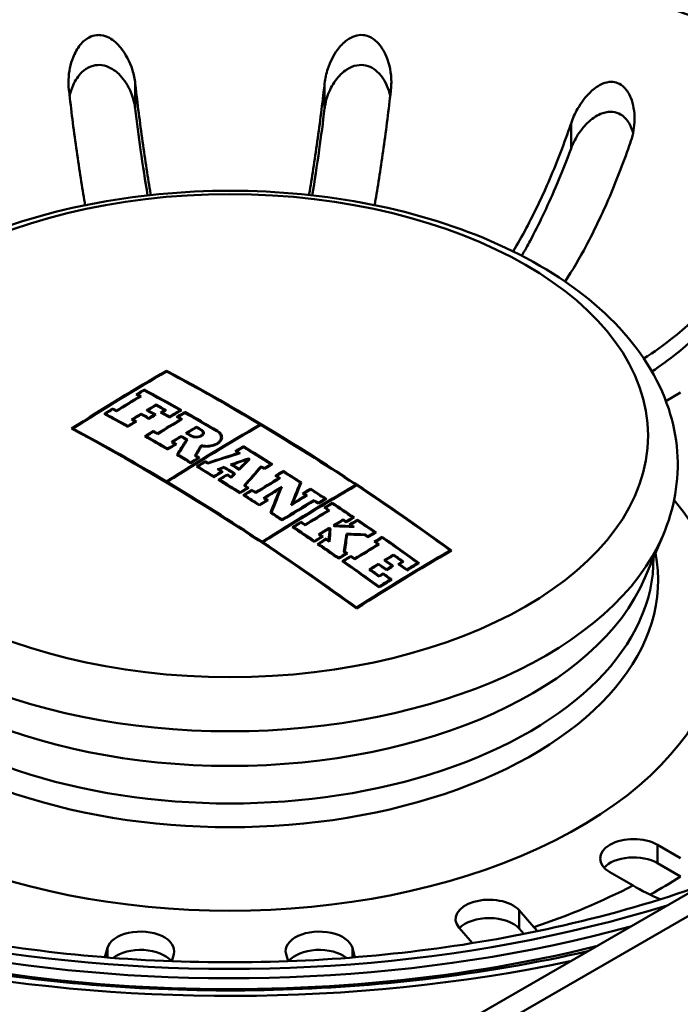
# Paper-space layout 'ISO_6' of a CAD drawing. Units: millimetres. Extents: x 0 to 2100, y 0 to 2970.
# Drawn here: x 1416 to 1445, y 1456 to 1500 of the extents above; entities that cross this region are included whole.
import ezdxf

# ---------------------------------------------------------------- set-up
doc = ezdxf.new("R2010")
doc.units = ezdxf.units.MM
doc.header["$LTSCALE"] = 10
doc.layers.add('Visible Edges(ISO)', color=7, linetype='Continuous', lineweight=50)
doc.layers.add('Visible Tangent Edges(ISO)', color=7, linetype='Continuous', lineweight=50)

psp = doc.layouts.new('ISO_6')

# ---------------------------------------------------------------- linework, layer by layer
at = {"layer": 'Visible Edges(ISO)'}
for p, q in [((1678.205, 1595.699), (1405.261, 1438.115)), ((1422.318, 1484.747), (1422.318, 1484.713)), ((1421.014, 1483.691), (1421.014, 1483.656)), ((1421.117, 1483.6), (1421.117, 1483.566)), ((1421.314, 1483.905), (1421.314, 1483.871)), ((1445.269, 1483.767), (1444.619, 1483.392)), ((1421.851, 1483.235), (1421.851, 1483.2)), ((1419.59, 1482.82), (1419.59, 1482.785)), ((1419.917, 1483.058), (1419.917, 1483.023)), ((1420.081, 1482.969), (1420.081, 1482.934)), ((1421.179, 1482.828), (1421.179, 1482.793)), ((1421.487, 1482.98), (1421.487, 1482.945)), ((1421.776, 1482.784), (1421.776, 1482.749)), ((1422.113, 1482.88), (1422.113, 1482.845)), ((1422.234, 1482.988), (1422.234, 1482.953)), ((1422.922, 1482.985), (1422.922, 1482.95)), ((1423.128, 1482.904), (1423.128, 1482.869)), ((1420.586, 1482.276), (1420.586, 1482.24)), ((1420.815, 1482.569), (1420.815, 1482.534)), ((1420.913, 1482.479), (1420.913, 1482.444)), ((1421.529, 1482.634), (1421.529, 1482.598)), ((1422.441, 1482.696), (1422.441, 1482.661)), ((1422.828, 1482.689), (1422.828, 1482.654)), ((1422.955, 1482.582), (1422.955, 1482.546)), ((1426.499, 1482.343), (1426.499, 1482.308)), ((1418.136, 1482.164), (1418.136, 1482.128)), ((1421.731, 1482.057), (1421.731, 1482.021)), ((1421.919, 1481.951), (1421.919, 1481.915)), ((1423.242, 1481.962), (1423.242, 1481.926)), ((1423.649, 1482.244), (1423.649, 1482.208)), ((1423.939, 1481.969), (1423.939, 1481.873)), ((1421.404, 1481.818), (1421.404, 1481.782)), ((1422.593, 1481.564), (1422.593, 1481.528)), ((1422.694, 1481.469), (1422.694, 1481.433)), ((1422.964, 1481.828), (1422.964, 1481.792)), ((1423.201, 1481.654), (1423.201, 1481.584)), ((1423.858, 1481.412), (1423.858, 1481.337)), ((1424.751, 1481.772), (1424.751, 1481.63)), ((1422.367, 1481.266), (1422.367, 1481.23)), ((1422.827, 1480.997), (1422.827, 1480.961)), ((1423.629, 1480.957), (1423.629, 1480.92)), ((1425.445, 1481.157), (1425.445, 1481.12)), ((1425.528, 1481.07), (1425.528, 1481.04)), ((1425.745, 1481.373), (1425.745, 1481.336)), ((1423.405, 1480.656), (1423.405, 1480.619)), ((1423.732, 1480.859), (1423.732, 1480.822)), ((1424.046, 1480.708), (1424.046, 1480.671)), ((1424.169, 1480.634), (1424.169, 1480.604)), ((1425.246, 1480.546), (1425.246, 1480.509)), ((1425.978, 1480.832), (1425.978, 1480.795)), ((1425.98, 1480.794), (1425.98, 1480.744)), ((1426.994, 1480.568), (1426.994, 1480.531)), ((1423.718, 1480.468), (1423.718, 1480.431)), ((1424.658, 1480.338), (1424.658, 1480.3)), ((1424.763, 1480.236), (1424.763, 1480.199)), ((1424.889, 1480.45), (1424.889, 1480.413)), ((1425.017, 1480.118), (1425.017, 1480.08)), ((1425.328, 1480.143), (1425.328, 1480.092)), ((1425.547, 1480.361), (1425.547, 1480.324)), ((1426.54, 1480.485), (1426.54, 1480.429)), ((1426.694, 1480.389), (1426.694, 1480.352)), ((1427.521, 1480.274), (1427.521, 1480.237)), ((1422.317, 1479.795), (1422.317, 1479.757)), ((1422.348, 1479.777), (1422.348, 1479.739)), ((1424.436, 1480.033), (1424.436, 1479.996)), ((1424.689, 1479.877), (1424.689, 1479.84)), ((1425.195, 1480.008), (1425.195, 1479.971)), ((1427.221, 1480.057), (1427.221, 1480.02)), ((1427.333, 1479.949), (1427.333, 1479.911)), ((1428.289, 1479.747), (1428.289, 1479.639)), ((1430.773, 1479.648), (1430.773, 1479.611)), ((1425.601, 1479.31), (1425.601, 1479.272)), ((1425.829, 1479.613), (1425.829, 1479.576)), ((1425.929, 1479.513), (1425.929, 1479.475)), ((1426.124, 1479.427), (1426.124, 1479.389)), ((1426.297, 1479.318), (1426.297, 1479.28)), ((1427.388, 1479.477), (1427.388, 1479.368)), ((1428.45, 1479.269), (1428.45, 1479.231)), ((1428.75, 1479.486), (1428.75, 1479.448)), ((1425.797, 1479.186), (1425.797, 1479.148)), ((1426.461, 1478.763), (1426.461, 1478.724)), ((1426.704, 1479.058), (1426.704, 1479.02)), ((1426.789, 1478.966), (1426.789, 1478.928)), ((1427.955, 1478.824), (1427.955, 1478.786)), ((1428.535, 1479.175), (1428.535, 1479.137)), ((1428.904, 1478.971), (1428.904, 1478.933)), ((1429.102, 1478.841), (1429.102, 1478.802)), ((1429.403, 1479.02), (1429.403, 1478.982)), ((1429.716, 1478.851), (1429.716, 1478.812)), ((1427.001, 1478.414), (1427.001, 1478.375)), ((1429.416, 1478.633), (1429.416, 1478.594)), ((1429.54, 1478.512), (1429.54, 1478.473)), ((1427.48, 1478.1), (1427.48, 1478.061)), ((1428.319, 1478.003), (1428.319, 1477.965)), ((1428.504, 1477.88), (1428.504, 1477.841)), ((1430.203, 1478.104), (1430.203, 1478.065)), ((1430.342, 1478.01), (1430.342, 1477.971)), ((1430.539, 1477.875), (1430.539, 1477.836)), ((1430.642, 1478.189), (1430.642, 1478.151)), ((1430.839, 1478.094), (1430.839, 1478.055)), ((1427.992, 1477.761), (1427.992, 1477.722)), ((1429.167, 1477.434), (1429.167, 1477.394)), ((1429.586, 1477.73), (1429.586, 1477.691)), ((1429.598, 1477.683), (1429.598, 1477.519)), ((1429.827, 1477.837), (1429.827, 1477.803)), ((1429.838, 1477.83), (1429.838, 1477.802)), ((1430.348, 1477.462), (1430.348, 1477.298)), ((1430.59, 1477.802), (1430.59, 1477.774)), ((1431.611, 1477.523), (1431.611, 1477.484)), ((1426.591, 1477.099), (1426.591, 1477.06)), ((1426.621, 1477.079), (1426.621, 1477.039)), ((1428.918, 1477.139), (1428.918, 1477.099)), ((1429.115, 1477.004), (1429.115, 1476.964)), ((1429.245, 1477.342), (1429.245, 1477.302)), ((1429.443, 1477.246), (1429.443, 1477.207)), ((1429.554, 1477.171), (1429.554, 1477.131)), ((1431.182, 1477.433), (1431.182, 1477.394)), ((1431.311, 1477.344), (1431.311, 1477.304)), ((1431.645, 1477.111), (1431.645, 1477.071)), ((1431.945, 1477.33), (1431.945, 1477.29)), ((1443.678, 1475.491), (1444.491, 1477.406)), ((1430.275, 1476.673), (1430.275, 1476.633)), ((1430.332, 1476.593), (1430.332, 1476.553)), ((1431.757, 1476.993), (1431.757, 1476.953)), ((1434.985, 1476.719), (1434.985, 1476.68)), ((1430.005, 1476.39), (1430.005, 1476.35)), ((1430.221, 1476.239), (1430.221, 1476.199)), ((1430.549, 1476.482), (1430.549, 1476.442)), ((1430.721, 1476.361), (1430.721, 1476.321)), ((1431.786, 1476.129), (1431.786, 1476.089)), ((1432.094, 1476.277), (1432.094, 1476.237)), ((1432.458, 1476.536), (1432.458, 1476.497)), ((1432.843, 1476.221), (1432.843, 1476.181)), ((1433.531, 1476.161), (1433.531, 1476.121)), ((1431.422, 1475.865), (1431.422, 1475.825)), ((1431.986, 1475.703), (1431.986, 1475.662)), ((1432.137, 1475.879), (1432.137, 1475.838)), ((1432.384, 1476.029), (1432.384, 1475.989)), ((1432.722, 1476.109), (1432.722, 1476.068)), ((1433.05, 1475.872), (1433.05, 1475.832)), ((1431.805, 1475.591), (1431.805, 1475.551)), ((1432.315, 1475.425), (1432.315, 1475.384)), ((1431.807, 1475.11), (1431.807, 1475.069)), ((1430.803, 1474.169), (1430.803, 1474.128)), ((1444.238, 1463.576), (1445.269, 1462.98)), ((1444.238, 1462.759), (1445.269, 1462.164)), ((1443.148, 1461.756), (1442.117, 1462.351)), ((1438.059, 1460.649), (1438.722, 1459.899)), ((1435.986, 1459.184), (1435.386, 1459.863)), ((1438.059, 1459.833), (1438.27, 1459.594)), ((1419.561, 1458.552), (1419.676, 1458.968)), ((1430.617, 1458.968), (1430.731, 1458.552)), ((1422.639, 1458.697), (1422.55, 1458.376)), ((1427.742, 1458.376), (1427.654, 1458.697))]:
    psp.add_line(p, q, dxfattribs=at)
for centre, major_axis, ratio, start_param, end_param in [((1425.146, 1483.768), (57, 0), 0.57735, 6.244016, 10.443363), ((1425.146, 1481.865), (-42, 0), 0.57735, 2.701438, 8.294136), ((1422.318, 1396.626), (53.963, 93.467), 0.57735, 0.785398, 0.84102), ((1422.348, 1396.608), (-53.964, -93.468), 0.57735, 3.927388, 3.982215), ((1425.146, 1394.993), (54, -93.531), 0.57735, 2.226199, 2.39324), ((1425.116, 1394.975), (-54, 93.531), 0.57735, 5.47967, 5.534436), ((1422.737, 1396.383), (-53.973, -93.484), 0.57735, 3.947422, 3.961793), ((1422.707, 1396.401), (53.972, 93.483), 0.57735, 0.806226, 0.819804), ((1422.543, 1396.496), (53.969, 93.476), 0.57735, 0.801501, 0.806228), ((1423.557, 1394.075), (-53.988, 93.51), 0.57735, 5.529739, 5.531889), ((1422.573, 1396.478), (-53.969, -93.478), 0.57735, 3.94349, 3.947423), ((1423.587, 1394.092), (53.989, -93.511), 0.57735, 2.387749, 2.389899), ((1423.917, 1394.283), (53.993, -93.519), 0.57735, 2.368437, 2.390294), ((1423.887, 1394.265), (-53.993, 93.518), 0.57735, 5.510427, 5.53149), ((1423.41, 1395.995), (53.986, 93.507), 0.57735, 0.805824, 0.811389), ((1423.44, 1395.977), (-53.987, -93.507), 0.57735, 3.947813, 3.952584), ((1423.587, 1394.092), (53.989, -93.511), 0.57735, 2.373124, 2.378934), ((1423.557, 1394.075), (-53.988, 93.51), 0.57735, 5.515114, 5.52013), ((1422.543, 1396.496), (53.969, 93.476), 0.57735, 0.819806, 0.824894), ((1422.133, 1393.253), (-53.958, 93.458), 0.57735, 5.518059, 5.531909), ((1422.573, 1396.478), (-53.969, -93.478), 0.57735, 3.961796, 3.966089), ((1422.163, 1393.27), (53.959, -93.459), 0.57735, 2.376863, 2.389918), ((1422.521, 1393.477), (53.968, -93.475), 0.57735, 2.388158, 2.39031), ((1422.49, 1393.459), (-53.967, 93.474), 0.57735, 5.529354, 5.531505), ((1423.41, 1395.995), (53.986, 93.507), 0.57735, 0.814626, 0.820192), ((1423.44, 1395.977), (-53.987, -93.507), 0.57735, 3.956616, 3.961387), ((1422.915, 1393.704), (53.977, -93.491), 0.57735, 2.374347, 2.378939), ((1422.885, 1393.687), (-53.976, 93.49), 0.57735, 5.515543, 5.520135), ((1423.162, 1393.847), (-53.982, 93.499), 0.57735, 5.515938, 5.52053), ((1423.192, 1393.865), (53.982, -93.5), 0.57735, 2.373949, 2.37854), ((1423.791, 1395.775), (-53.991, -93.516), 0.57735, 3.952582, 3.956613), ((1423.761, 1395.793), (53.991, 93.515), 0.57735, 0.811386, 0.814624), ((1423.823, 1395.756), (53.992, 93.517), 0.57735, 0.806219, 0.808592), ((1423.375, 1393.97), (-53.985, 93.506), 0.57735, 5.510031, 5.515115), ((1423.854, 1395.739), (-53.992, -93.517), 0.57735, 3.947414, 3.949788), ((1423.406, 1393.988), (53.986, -93.506), 0.57735, 2.368835, 2.373125), ((1424.211, 1395.532), (-53.996, -93.524), 0.57735, 3.943085, 3.950183), ((1424.181, 1395.55), (53.996, 93.523), 0.57735, 0.80189, 0.808194), ((1424.357, 1395.448), (53.997, 93.526), 0.57735, 0.801492, 0.806217), ((1424.387, 1395.431), (-53.997, -93.526), 0.57735, 3.943482, 3.947412), ((1423.917, 1394.283), (53.993, -93.519), 0.57735, 2.347347, 2.366534), ((1423.887, 1394.265), (-53.993, 93.518), 0.57735, 5.48894, 5.50773), ((1423.599, 1395.886), (-53.989, -93.512), 0.57735, 3.961386, 3.966472), ((1423.569, 1395.903), (53.988, 93.511), 0.57735, 0.820191, 0.824482), ((1422.49, 1393.459), (-53.967, 93.474), 0.57735, 5.518452, 5.520536), ((1422.521, 1393.477), (53.968, -93.475), 0.57735, 2.376462, 2.378546), ((1424.575, 1395.322), (-53.998, -93.528), 0.57735, 3.947412, 3.961777), ((1424.545, 1395.34), (53.998, 93.528), 0.57735, 0.806216, 0.819787), ((1426.53, 1394.194), (53.991, 93.515), 0.57735, 0.785795, 0.840594), ((1426.56, 1394.176), (-53.991, -93.515), 0.57735, 3.927388, 3.982187), ((1423.557, 1394.075), (-53.988, 93.51), 0.57735, 5.505664, 5.508127), ((1423.587, 1394.092), (53.989, -93.511), 0.57735, 2.363675, 2.366138), ((1425.116, 1394.975), (-54, 93.531), 0.57735, 5.42364, 5.479273), ((1420.904, 1392.543), (-53.917, 93.386), 0.57735, 5.36759, 5.53489), ((1420.934, 1392.561), (53.918, -93.388), 0.57735, 2.338049, 2.392899), ((1424.357, 1395.448), (53.997, 93.526), 0.57735, 0.819788, 0.824873), ((1424.387, 1395.431), (-53.997, -93.526), 0.57735, 3.961778, 3.966069), ((1422.521, 1393.477), (53.968, -93.475), 0.57735, 2.364075, 2.366539), ((1422.49, 1393.459), (-53.967, 93.474), 0.57735, 5.50527, 5.507734), ((1425.188, 1394.968), (54, 93.531), 0.57735, 0.80555, 0.811673), ((1423.14, 1393.834), (-53.981, 93.498), 0.57735, 5.494155, 5.49724), ((1425.218, 1394.951), (-54, -93.531), 0.57735, 3.94754, 3.952869), ((1423.17, 1393.852), (53.982, -93.499), 0.57735, 2.352563, 2.35525), ((1423.607, 1394.104), (53.989, -93.512), 0.57735, 2.352563, 2.355647), ((1423.577, 1394.087), (-53.989, 93.511), 0.57735, 5.494156, 5.496843), ((1422.133, 1393.253), (-53.958, 93.458), 0.57735, 5.494714, 5.508133), ((1422.163, 1393.27), (53.959, -93.459), 0.57735, 2.353518, 2.366143), ((1425.381, 1394.857), (-54, -93.53), 0.57735, 3.961379, 3.966464), ((1425.35, 1394.875), (54, 93.53), 0.57735, 0.820183, 0.824474), ((1425.188, 1394.968), (54, 93.531), 0.57735, 0.814529, 0.820183), ((1422.49, 1393.459), (-53.967, 93.474), 0.57735, 5.495112, 5.497239), ((1425.218, 1394.951), (-54, -93.531), 0.57735, 3.956519, 3.961379), ((1422.521, 1393.477), (53.968, -93.475), 0.57735, 2.353122, 2.35525), ((1424.319, 1395.178), (23.577, 105.391), 0.294999, 0.677464, 0.688335), ((1424.359, 1395.169), (-23.577, -105.392), 0.294999, 3.818798, 3.829669), ((1422.922, 1393.708), (53.977, -93.491), 0.57735, 2.351878, 2.355647), ((1422.892, 1393.691), (-53.976, 93.49), 0.57735, 5.49373, 5.496843), ((1424.976, 1395.029), (22.383, 105.655), 0.281266, 0.675599, 0.683109), ((1425.146, 1481.375), (-42, 0), 0.57735, 0, 1.970952), ((1422.133, 1393.253), (-53.958, 93.458), 0.57735, 5.481115, 5.489337), ((1422.163, 1393.27), (53.959, -93.459), 0.57735, 2.339919, 2.347486), ((1425.016, 1395.02), (-22.383, -105.655), 0.281266, 3.817593, 3.824448), ((1422.521, 1393.477), (53.968, -93.475), 0.57735, 2.339525, 2.341676), ((1426.713, 1393.268), (-79.898, -72.588), 0.723065, 4.142823, 4.157875), ((1426.693, 1393.29), (79.899, 72.589), 0.723065, 1.00177, 1.015989), ((1426.974, 1393.937), (53.985, 93.504), 0.57735, 0.801496, 0.806222), ((1423.557, 1394.075), (-53.988, 93.51), 0.57735, 5.471965, 5.473846), ((1427.004, 1393.92), (-53.984, -93.503), 0.57735, 3.943486, 3.947417), ((1423.587, 1394.092), (53.989, -93.511), 0.57735, 2.329833, 2.331857), ((1423.917, 1394.283), (53.993, -93.519), 0.57735, 2.315097, 2.332255), ((1423.887, 1394.265), (-53.993, 93.518), 0.57735, 5.457087, 5.473451), ((1426.388, 1394.276), (53.993, 93.518), 0.57735, 0.820188, 0.824479), ((1426.418, 1394.258), (-53.993, -93.518), 0.57735, 3.961384, 3.966469), ((1422.49, 1393.459), (-53.967, 93.474), 0.57735, 5.481515, 5.483522), ((1426.671, 1394.112), (53.989, 93.512), 0.57735, 0.819793, 0.824879), ((1426.702, 1394.094), (-53.989, -93.511), 0.57735, 3.961783, 3.966075), ((1422.521, 1393.477), (53.968, -93.475), 0.57735, 2.334597, 2.33621), ((1422.49, 1393.459), (-53.967, 93.474), 0.57735, 5.475897, 5.477405), ((1427.068, 1393.076), (76.214, 76.425), 0.706618, 0.966009, 0.974598), ((1422.954, 1393.727), (-53.978, 93.492), 0.57735, 5.463702, 5.468668), ((1427.09, 1393.054), (-76.213, -76.424), 0.706618, 4.107907, 4.115674), ((1422.984, 1393.744), (53.978, -93.493), 0.57735, 2.322616, 2.326559), ((1427.537, 1394.153), (35.78, 101.863), 0.42438, 0.719143, 0.726868), ((1427.573, 1394.14), (-35.779, -101.862), 0.42438, 3.860424, 3.868966), ((1423.557, 1394.075), (-53.988, 93.51), 0.57735, 5.466042, 5.466156), ((1423.587, 1394.092), (53.989, -93.511), 0.57735, 2.324137, 2.324869), ((1428.253, 1393.199), (53.955, 93.453), 0.57735, 0.801902, 0.805836), ((1428.283, 1393.181), (-53.954, -93.452), 0.57735, 3.943098, 3.947826), ((1422.133, 1393.253), (-53.958, 93.458), 0.57735, 5.467602, 5.477799), ((1422.163, 1393.27), (53.959, -93.459), 0.57735, 2.326408, 2.335809), ((1427.449, 1393.663), (-53.975, -93.488), 0.57735, 3.961395, 3.966482), ((1427.419, 1393.68), (53.976, 93.489), 0.57735, 0.820199, 0.824491), ((1427.058, 1393.065), (76.639, 75.998), 0.708584, 0.981451, 0.984666), ((1422.49, 1393.459), (-53.967, 93.474), 0.57735, 5.468005, 5.470301), ((1427.642, 1393.551), (53.971, 93.481), 0.57735, 0.819805, 0.824892), ((1427.079, 1393.043), (-76.638, -75.997), 0.708584, 4.123347, 4.125739), ((1422.521, 1393.477), (53.968, -93.475), 0.57735, 2.326015, 2.328189), ((1427.673, 1393.534), (-53.97, -93.48), 0.57735, 3.961795, 3.966088), ((1422.697, 1393.578), (-53.972, 93.483), 0.57735, 5.463308, 5.469156), ((1422.727, 1393.596), (53.973, -93.484), 0.57735, 2.321403, 2.327868), ((1422.521, 1393.477), (53.968, -93.475), 0.57735, 2.321152, 2.323483), ((1422.49, 1393.459), (-53.967, 93.474), 0.57735, 5.462239, 5.464678), ((1427.536, 1394.152), (35.831, 101.844), 0.42488, 0.730934, 0.733309), ((1427.573, 1394.139), (-35.831, -101.843), 0.42488, 3.872214, 3.875407), ((1428.105, 1394.08), (31.813, 103.154), 0.384707, 0.706549, 0.721574), ((1428.143, 1394.068), (-31.813, -103.152), 0.384707, 3.848678, 3.862872), ((1423.587, 1394.092), (53.989, -93.511), 0.57735, 2.315491, 2.317512), ((1423.557, 1394.075), (-53.988, 93.51), 0.57735, 5.456686, 5.458568), ((1428.75, 1392.912), (53.94, 93.427), 0.57735, 0.80151, 0.806239), ((1428.78, 1392.894), (-53.939, -93.425), 0.57735, 3.9435, 3.947435), ((1423.917, 1394.283), (53.993, -93.519), 0.57735, 2.298285, 2.308979), ((1423.887, 1394.265), (-53.993, 93.518), 0.57735, 5.440104, 5.450174), ((1420.934, 1392.561), (53.918, -93.388), 0.57735, 2.281934, 2.337652), ((1422.133, 1393.253), (-53.958, 93.458), 0.57735, 5.452313, 5.46507), ((1422.163, 1393.27), (53.959, -93.459), 0.57735, 2.311118, 2.32308), ((1428.923, 1392.812), (53.934, 93.416), 0.57735, 0.806241, 0.819828), ((1428.953, 1392.795), (-53.933, -93.414), 0.57735, 3.947437, 3.961819), ((1430.803, 1391.726), (53.852, 93.274), 0.57735, 0.785796, 0.840737), ((1423.557, 1394.075), (-53.988, 93.51), 0.57735, 5.448304, 5.450568), ((1423.587, 1394.092), (53.989, -93.511), 0.57735, 2.306314, 2.308578), ((1429.45, 1394.361), (15.674, 106.764), 0.201212, 0.674005, 0.689581), ((1429.492, 1394.355), (-15.673, -106.763), 0.201212, 3.815372, 3.829727), ((1428.585, 1393.007), (53.945, 93.436), 0.57735, 0.820219, 0.824514), ((1428.615, 1392.99), (-53.944, -93.434), 0.57735, 3.961414, 3.966505), ((1428.75, 1392.912), (53.94, 93.427), 0.57735, 0.819825, 0.824915), ((1422.49, 1393.459), (-53.967, 93.474), 0.57735, 5.452718, 5.454723), ((1428.78, 1392.894), (-53.939, -93.425), 0.57735, 3.961815, 3.966111), ((1422.521, 1393.477), (53.968, -93.475), 0.57735, 2.310729, 2.312836), ((1422.521, 1393.477), (53.968, -93.475), 0.57735, 2.306692, 2.308957), ((1422.49, 1393.459), (-53.967, 93.474), 0.57735, 5.447887, 5.450152), ((1430.834, 1391.709), (-53.85, -93.271), 0.57735, 3.927389, 3.982331), ((1429.299, 1392.595), (53.92, 93.392), 0.57735, 0.80942, 0.820235), ((1429.33, 1392.577), (-53.919, -93.39), 0.57735, 3.952459, 3.961431), ((1428.713, 1394.469), (15.661, 106.795), 0.201007, 0.680201, 0.696569), ((1428.755, 1394.463), (-15.661, -106.794), 0.201007, 3.820348, 3.837936), ((1429.979, 1392.202), (53.892, 93.343), 0.57735, 0.801524, 0.806257), ((1423.557, 1394.075), (-53.988, 93.51), 0.57735, 5.432537, 5.434445), ((1430.01, 1392.185), (-53.89, -93.341), 0.57735, 3.943515, 3.947453), ((1423.587, 1394.092), (53.989, -93.511), 0.57735, 2.290548, 2.292455), ((1423.917, 1394.283), (53.993, -93.519), 0.57735, 2.2835, 2.292857), ((1423.887, 1394.265), (-53.993, 93.518), 0.57735, 5.42549, 5.434052), ((1425.116, 1394.975), (-54, 93.531), 0.57735, 5.368192, 5.423242), ((1422.133, 1393.253), (-53.958, 93.458), 0.57735, 5.44103, 5.450541), ((1422.163, 1393.27), (53.959, -93.459), 0.57735, 2.299836, 2.308552), ((1429.445, 1392.511), (53.914, 93.382), 0.57735, 0.820239, 0.824536), ((1429.475, 1392.493), (-53.913, -93.38), 0.57735, 3.961434, 3.966527), ((1422.49, 1393.459), (-53.967, 93.474), 0.57735, 5.441437, 5.443344), ((1422.521, 1393.477), (53.968, -93.475), 0.57735, 2.299448, 2.301354), ((1430.463, 1391.923), (53.869, 93.304), 0.57735, 0.805868, 0.824569), ((1430.494, 1391.905), (-53.867, -93.301), 0.57735, 3.94786, 3.966561), ((1430.155, 1392.101), (-53.884, -93.329), 0.57735, 3.947455, 3.956908), ((1430.125, 1392.118), (53.885, 93.332), 0.57735, 0.80626, 0.813867), ((1423.587, 1394.092), (53.989, -93.511), 0.57735, 2.283892, 2.286496), ((1423.557, 1394.075), (-53.988, 93.51), 0.57735, 5.425086, 5.42769), ((1430.662, 1391.808), (53.859, 93.286), 0.57735, 0.801932, 0.805872), ((1430.692, 1391.791), (-53.857, -93.284), 0.57735, 3.943127, 3.947863), ((1430.945, 1391.645), (53.844, 93.261), 0.57735, 0.801538, 0.806276), ((1430.975, 1391.627), (-53.842, -93.258), 0.57735, 3.943529, 3.947471), ((1423.917, 1394.283), (53.993, -93.519), 0.57735, 2.267215, 2.280177), ((1423.887, 1394.265), (-53.993, 93.518), 0.57735, 5.409206, 5.421372), ((1422.133, 1393.253), (-53.958, 93.458), 0.57735, 5.427651, 5.434566), ((1422.163, 1393.27), (53.959, -93.459), 0.57735, 2.286457, 2.292748), ((1431.13, 1391.538), (53.834, 93.243), 0.57735, 0.80628, 0.819892), ((1431.16, 1391.52), (-53.832, -93.24), 0.57735, 3.947475, 3.961884), ((1423.557, 1394.075), (-53.988, 93.51), 0.57735, 5.419338, 5.421763), ((1423.587, 1394.092), (53.989, -93.511), 0.57735, 2.277348, 2.279773), ((1430.945, 1391.645), (53.844, 93.261), 0.57735, 0.819886, 0.824985), ((1430.975, 1391.627), (-53.842, -93.258), 0.57735, 3.961878, 3.966181), ((1422.521, 1393.477), (53.968, -93.475), 0.57735, 2.277716, 2.280142), ((1422.49, 1393.459), (-53.967, 93.474), 0.57735, 5.418909, 5.421336), ((1431.763, 1391.172), (53.797, 93.179), 0.57735, 0.805896, 0.811644), ((1431.793, 1391.155), (-53.795, -93.176), 0.57735, 3.947888, 3.952839), ((1423.587, 1394.092), (53.989, -93.511), 0.57735, 2.267607, 2.269427), ((1423.557, 1394.075), (-53.988, 93.51), 0.57735, 5.4088, 5.410621), ((1431.901, 1391.093), (53.788, 93.164), 0.57735, 0.801953, 0.805899), ((1431.931, 1391.075), (-53.786, -93.161), 0.57735, 3.943148, 3.947891), ((1432.068, 1390.996), (53.778, 93.146), 0.57735, 0.801558, 0.806302), ((1423.557, 1394.075), (-53.988, 93.51), 0.57735, 5.40554, 5.407002), ((1432.099, 1390.979), (-53.776, -93.142), 0.57735, 3.94355, 3.947497), ((1423.587, 1394.092), (53.989, -93.511), 0.57735, 2.262989, 2.265011), ((1423.917, 1394.283), (53.993, -93.519), 0.57735, 2.254463, 2.265417), ((1423.887, 1394.265), (-53.993, 93.518), 0.57735, 5.396454, 5.406611), ((1422.133, 1393.253), (-53.958, 93.458), 0.57735, 5.40875, 5.421721), ((1422.163, 1393.27), (53.959, -93.459), 0.57735, 2.267558, 2.279731), ((1431.763, 1391.172), (53.797, 93.179), 0.57735, 0.814011, 0.820315), ((1422.49, 1393.459), (-53.967, 93.474), 0.57735, 5.409164, 5.410986), ((1431.793, 1391.155), (-53.795, -93.176), 0.57735, 3.956003, 3.96151), ((1422.521, 1393.477), (53.968, -93.475), 0.57735, 2.267174, 2.268996), ((1430.082, 1394.832), (3.509, 107.83), 0.045951, 0.696039, 0.703424), ((1430.082, 1394.832), (3.503, 107.63), 0.045951, 0.696187, 0.701892), ((1422.97, 1393.736), (53.978, -93.493), 0.57735, 2.268671, 2.26941), ((1422.939, 1393.718), (-53.977, 93.492), 0.57735, 5.410441, 5.410603), ((1430.125, 1394.83), (-3.509, -107.828), 0.045951, 3.837454, 3.845909), ((1422.97, 1393.736), (53.878, -93.319), 0.57735, 2.268687, 2.269086), ((1423.15, 1393.84), (-53.982, 93.499), 0.57735, 5.410295, 5.411008), ((1425.165, 1389.982), (-107.65, -0.412), 0.816495, 4.657897, 4.666011), ((1423.18, 1393.857), (53.982, -93.5), 0.57735, 2.268868, 2.269018), ((1425.165, 1390.007), (107.653, 0.412), 0.816495, 1.517266, 1.524254), ((1431.168, 1394.661), (5.936, 107.667), 0.077618, 0.697724, 0.709243), ((1425.259, 1389.666), (107.581, 2.277), 0.816436, 1.498448, 1.506204), ((1432.87, 1390.533), (53.723, 93.051), 0.57735, 0.801973, 0.805924), ((1432.901, 1390.515), (-53.721, -93.047), 0.57735, 3.943168, 3.947916), ((1420.934, 1392.561), (53.918, -93.388), 0.57735, 2.226401, 2.281536), ((1431.901, 1391.093), (53.788, 93.164), 0.57735, 0.82032, 0.824628), ((1431.931, 1391.075), (-53.786, -93.161), 0.57735, 3.961515, 3.966621), ((1432.068, 1390.996), (53.778, 93.146), 0.57735, 0.819928, 0.825034), ((1422.133, 1393.253), (-53.958, 93.458), 0.57735, 5.394436, 5.406951), ((1432.099, 1390.979), (-53.776, -93.142), 0.57735, 3.961921, 3.96623), ((1422.163, 1393.27), (53.959, -93.459), 0.57735, 2.253244, 2.264961), ((1422.521, 1393.477), (53.968, -93.475), 0.57735, 2.263913, 2.265375), ((1422.49, 1393.459), (-53.967, 93.474), 0.57735, 5.404614, 5.406568), ((1431.168, 1394.661), (5.925, 107.467), 0.077618, 0.697873, 0.707271), ((1431.211, 1394.658), (-5.936, -107.665), 0.077618, 3.839676, 3.850649), ((1425.259, 1389.666), (107.38, 2.272), 0.816436, 1.505939, 1.506115), ((1425.259, 1389.641), (-107.577, -2.277), 0.816436, 4.640207, 4.647437), ((1423.557, 1394.075), (-53.988, 93.51), 0.57735, 5.396047, 5.397983), ((1423.587, 1394.092), (53.989, -93.511), 0.57735, 2.254854, 2.256559), ((1433.174, 1390.358), (53.701, 93.013), 0.57735, 0.801581, 0.806332), ((1423.557, 1394.075), (-53.988, 93.51), 0.57735, 5.390171, 5.392446), ((1433.205, 1390.34), (-53.699, -93.009), 0.57735, 3.943574, 3.947526), ((1423.587, 1394.092), (53.989, -93.511), 0.57735, 2.24818, 2.250455), ((1423.917, 1394.283), (53.993, -93.519), 0.57735, 2.229156, 2.250862), ((1423.887, 1394.265), (-53.993, 93.518), 0.57735, 5.371148, 5.392055), ((1432.988, 1390.465), (53.715, 93.036), 0.57735, 0.820368, 0.824682), ((1433.019, 1390.447), (-53.712, -93.032), 0.57735, 3.961563, 3.966675), ((1422.49, 1393.459), (-53.967, 93.474), 0.57735, 5.394853, 5.396196), ((1422.521, 1393.477), (53.968, -93.475), 0.57735, 2.252863, 2.254416), ((1433.347, 1390.258), (53.688, 92.99), 0.57735, 0.806337, 0.819986), ((1433.377, 1390.24), (-53.685, -92.986), 0.57735, 3.947531, 3.96198), ((1435.015, 1389.295), (53.547, 92.746), 0.57735, 0.785798, 0.841052), ((1435.046, 1389.277), (-53.544, -92.742), 0.57735, 3.926991, 3.983048), ((1433.174, 1390.358), (53.701, 93.013), 0.57735, 0.819978, 0.825091), ((1422.133, 1393.253), (-53.958, 93.458), 0.57735, 5.370665, 5.392386), ((1433.205, 1390.34), (-53.699, -93.009), 0.57735, 3.961971, 3.966286), ((1422.163, 1393.27), (53.959, -93.459), 0.57735, 2.229475, 2.250396), ((1422.521, 1393.477), (53.968, -93.475), 0.57735, 2.248538, 2.250813), ((1422.49, 1393.459), (-53.967, 93.474), 0.57735, 5.38973, 5.392005), ((1434.018, 1389.871), (53.634, 92.898), 0.57735, 0.814818, 0.82042), ((1422.915, 1393.704), (53.977, -93.491), 0.57735, 2.235092, 2.239716), ((1434.018, 1389.871), (53.634, 92.898), 0.57735, 0.805958, 0.811559), ((1423.162, 1393.847), (-53.982, 93.499), 0.57735, 5.376696, 5.381319), ((1434.048, 1389.853), (-53.632, -92.893), 0.57735, 3.947951, 3.952753), ((1423.192, 1393.865), (53.982, -93.5), 0.57735, 2.234704, 2.239328), ((1423.587, 1394.092), (53.989, -93.511), 0.57735, 2.233868, 2.239741), ((1423.557, 1394.075), (-53.988, 93.51), 0.57735, 5.375859, 5.380933), ((1434.432, 1389.631), (53.599, 92.837), 0.57735, 0.806371, 0.808762), ((1434.463, 1389.614), (-53.597, -92.832), 0.57735, 3.947565, 3.949956), ((1434.79, 1389.425), (53.568, 92.782), 0.57735, 0.802022, 0.808376), ((1434.821, 1389.407), (-53.565, -92.777), 0.57735, 3.943215, 3.95037), ((1422.49, 1393.459), (-53.967, 93.474), 0.57735, 5.375434, 5.381287), ((1434.048, 1389.853), (-53.632, -92.893), 0.57735, 3.956812, 3.961615), ((1422.521, 1393.477), (53.968, -93.475), 0.57735, 2.234243, 2.239297), ((1422.885, 1393.687), (-53.976, 93.49), 0.57735, 5.376283, 5.380907), ((1434.431, 1389.632), (53.599, 92.837), 0.57735, 0.817651, 0.820043), ((1422.702, 1393.581), (53.972, -93.483), 0.57735, 2.229107, 2.234253), ((1434.368, 1389.668), (53.605, 92.846), 0.57735, 0.811573, 0.814834), ((1434.398, 1389.651), (-53.602, -92.842), 0.57735, 3.952767, 3.956828), ((1423.375, 1393.97), (-53.985, 93.506), 0.57735, 5.370731, 5.375853), ((1423.406, 1393.988), (53.986, -93.506), 0.57735, 2.229539, 2.233862), ((1434.461, 1389.615), (-53.597, -92.832), 0.57735, 3.959646, 3.962038), ((1434.79, 1389.425), (53.568, 92.782), 0.57735, 0.818071, 0.824789), ((1434.821, 1389.407), (-53.565, -92.777), 0.57735, 3.959265, 3.966785), ((1422.671, 1393.564), (-53.972, 93.482), 0.57735, 5.371098, 5.375444), ((1443.177, 1462.963), (-1.5, 0), 0.57735, 3.926991, 7.068583), ((1443.177, 1462.147), (1.5, 0), 0.57735, 0.785398, 2.65071), ((1436.723, 1460.256), (-1.5, 0), 0.57735, 3.612832, 6.754424), ((1436.723, 1459.439), (1.5, 0), 0.57735, 0.471239, 2.650945), ((1421.157, 1458.833), (-1.5, 0), 0.57735, 2.984513, 6.126106), ((1429.135, 1458.833), (-1.5, 0), 0.57735, 3.298672, 6.440265), ((1421.157, 1458.016), (1.5, 0), 0.57735, 0.42968, 2.517413), ((1429.135, 1458.016), (1.5, 0), 0.57735, 0.624179, 2.711912)]:
    psp.add_ellipse(centre, major_axis=major_axis, ratio=ratio, start_param=start_param, end_param=end_param, dxfattribs=at)
for points, knots in [([(1419.4, 1520.373), (1421.147, 1520.468), (1422.904, 1520.519), (1432.578, 1520.56), (1440.426, 1519.701), (1455.209, 1516.272), (1461.976, 1513.713), (1467.71, 1510.478), (1469.028, 1509.735), (1470.288, 1508.958), (1476.637, 1504.671), (1480.566, 1500.66), (1485.181, 1492.597), (1486.212, 1488.703), (1486.115, 1484.796)], [-10.621026, -10.621026, -10.621026, -10.621026, -10.092271, -10.092271, -7.71556, -7.71556, -5.307617, -5.307617, -5.307617, -4.754488, -4.754488, -2.377221, -2.377221, -0.342278, -0.342278, -0.342278, -0.342278]), ([(1364.314, 1487.817), (1364.766, 1491.491), (1366.215, 1495.102), (1370.999, 1501.931), (1374.305, 1505.108), (1383.505, 1511.446), (1389.749, 1514.353), (1403.811, 1518.619), (1411.495, 1519.94), (1419.4, 1520.373)], [-8.593616, -8.593616, -8.593616, -8.593616, -6.679578, -6.679578, -4.765681, -4.765681, -2.382329, -2.382329, -0.000002, -0.000002, -0.000002, -0.000002]), ([(1417.955, 1497.302), (1417.938, 1497.448), (1417.933, 1497.594), (1417.95, 1498.095), (1418.023, 1498.438), (1418.222, 1498.938), (1418.33, 1499.135), (1418.576, 1499.435), (1418.708, 1499.553), (1418.967, 1499.689), (1419.082, 1499.725), (1419.202, 1499.736), (1419.261, 1499.741), (1419.32, 1499.74), (1419.515, 1499.719), (1419.644, 1499.673), (1419.949, 1499.507), (1420.123, 1499.353), (1420.495, 1498.892), (1420.674, 1498.549), (1420.852, 1497.978), (1420.895, 1497.776), (1420.918, 1497.573)], [-0.281241, -0.281241, -0.281241, -0.281241, -0.2433988, -0.2433988, -0.1507184, -0.1507184, -0.0875013, -0.0875013, -0.0363703, -0.0363703, 0, 0, 0, 0.0179989, 0.0179989, 0.0593134, 0.0593134, 0.1238844, 0.1238844, 0.2155651, 0.2155651, 0.2635689, 0.2635689, 0.2635689, 0.2635689]), ([(1429.375, 1497.573), (1429.399, 1497.795), (1429.449, 1498.017), (1429.624, 1498.546), (1429.772, 1498.836), (1430.067, 1499.237), (1430.207, 1499.387), (1430.477, 1499.586), (1430.597, 1499.652), (1430.845, 1499.732), (1430.967, 1499.747), (1431.091, 1499.736), (1431.178, 1499.728), (1431.263, 1499.707), (1431.486, 1499.616), (1431.611, 1499.526), (1431.889, 1499.251), (1432.031, 1499.026), (1432.279, 1498.428), (1432.358, 1498.03), (1432.356, 1497.515), (1432.349, 1497.408), (1432.338, 1497.302)], [-0.2830976, -0.2830976, -0.2830976, -0.2830976, -0.2245111, -0.2245111, -0.1370463, -0.1370463, -0.0781235, -0.0781235, -0.0374971, -0.0374971, 0, 0, 0, 0.0266071, 0.0266071, 0.0726853, 0.0726853, 0.1449946, 0.1449946, 0.2406005, 0.2406005, 0.2661061, 0.2661061, 0.2661061, 0.2661061]), ([(1417.988, 1497.006), (1418.023, 1497.174), (1418.074, 1497.338), (1418.244, 1497.724), (1418.378, 1497.924), (1418.655, 1498.188), (1418.789, 1498.278), (1419.064, 1498.383), (1419.195, 1498.405), (1419.466, 1498.394), (1419.599, 1498.361), (1419.893, 1498.234), (1420.046, 1498.125), (1420.373, 1497.811), (1420.542, 1497.571), (1420.745, 1497.143), (1420.804, 1496.98), (1420.866, 1496.747), (1420.881, 1496.679), (1420.903, 1496.557), (1420.911, 1496.504), (1420.918, 1496.45)], [0.084971, 0.084971, 0.084971, 0.084971, 0.1371965, 0.1371965, 0.2143799, 0.2143799, 0.2700292, 0.2700292, 0.3165424, 0.3165424, 0.3637672, 0.3637672, 0.4265871, 0.4265871, 0.5188273, 0.5188273, 0.5715675, 0.5715675, 0.5931336, 0.5931336, 0.6099437, 0.6099437, 0.6099437, 0.6099437]), ([(1429.375, 1496.45), (1429.383, 1496.52), (1429.394, 1496.589), (1429.433, 1496.78), (1429.466, 1496.903), (1429.592, 1497.262), (1429.71, 1497.496), (1430.009, 1497.911), (1430.184, 1498.082), (1430.511, 1498.291), (1430.661, 1498.355), (1430.953, 1498.408), (1431.086, 1498.406), (1431.35, 1498.346), (1431.474, 1498.29), (1431.735, 1498.111), (1431.862, 1497.977), (1432.116, 1497.61), (1432.229, 1497.344), (1432.297, 1497.038), (1432.301, 1497.022), (1432.304, 1497.006)], [0, 0, 0, 0, 0.0214598, 0.0214598, 0.0599204, 0.0599204, 0.1371965, 0.1371965, 0.2143799, 0.2143799, 0.2700292, 0.2700292, 0.3165424, 0.3165424, 0.3637672, 0.3637672, 0.4265871, 0.4265871, 0.5188273, 0.5188273, 0.5239195, 0.5239195, 0.5239195, 0.5239195]), ([(1418.685, 1492.141), (1418.671, 1492.219), (1418.657, 1492.296), (1418.524, 1493.068), (1418.399, 1493.87), (1418.164, 1495.544), (1418.055, 1496.416), (1417.96, 1497.252), (1417.958, 1497.277), (1417.955, 1497.302)], [6.4292176, 6.4292176, 6.4292176, 6.4292176, 6.4569495, 6.4569495, 6.7051813, 6.7051813, 6.9534132, 6.9534132, 6.9610067, 6.9610067, 6.9610067, 6.9610067]), ([(1420.918, 1497.573), (1420.921, 1497.548), (1420.923, 1497.523), (1421.018, 1496.687), (1421.127, 1495.815), (1421.362, 1494.141), (1421.487, 1493.339), (1421.61, 1492.628), (1421.613, 1492.611), (1421.616, 1492.594)], [0.9845387, 0.9845387, 0.9845387, 0.9845387, 0.9921322, 0.9921322, 1.2403641, 1.2403641, 1.488596, 1.488596, 1.4946143, 1.4946143, 1.4946143, 1.4946143]), ([(1428.677, 1492.594), (1428.68, 1492.611), (1428.683, 1492.628), (1428.805, 1493.339), (1428.931, 1494.141), (1429.166, 1495.815), (1429.275, 1496.687), (1429.369, 1497.523), (1429.372, 1497.548), (1429.375, 1497.573)], [6.4509311, 6.4509311, 6.4509311, 6.4509311, 6.4569495, 6.4569495, 6.7051813, 6.7051813, 6.9534132, 6.9534132, 6.9610067, 6.9610067, 6.9610067, 6.9610067]), ([(1432.338, 1497.302), (1432.335, 1497.277), (1432.332, 1497.252), (1432.238, 1496.416), (1432.129, 1495.544), (1431.894, 1493.87), (1431.768, 1493.068), (1431.635, 1492.296), (1431.622, 1492.219), (1431.608, 1492.141)], [0.9845387, 0.9845387, 0.9845387, 0.9845387, 0.9921322, 0.9921322, 1.2403641, 1.2403641, 1.488596, 1.488596, 1.5163279, 1.5163279, 1.5163279, 1.5163279]), ([(1440.38, 1495.794), (1440.456, 1496.018), (1440.556, 1496.237), (1440.839, 1496.733), (1441.036, 1496.989), (1441.388, 1497.324), (1441.546, 1497.444), (1441.831, 1497.585), (1441.955, 1497.626), (1442.188, 1497.653), (1442.295, 1497.645), (1442.398, 1497.615), (1442.419, 1497.608), (1442.439, 1497.601), (1442.572, 1497.55), (1442.672, 1497.48), (1442.879, 1497.272), (1442.977, 1497.114), (1443.163, 1496.652), (1443.221, 1496.315), (1443.212, 1495.64), (1443.157, 1495.313), (1443.053, 1495.007)], [-0.2781463, -0.2781463, -0.2781463, -0.2781463, -0.2181443, -0.2181443, -0.1325019, -0.1325019, -0.0747713, -0.0747713, -0.0346802, -0.0346802, 0, 0, 0, 0.0070238, 0.0070238, 0.046038, 0.046038, 0.100603, 0.100603, 0.183487, 0.183487, 0.2586453, 0.2586453, 0.2586453, 0.2586453]), ([(1420.918, 1496.45), (1420.992, 1495.843), (1421.072, 1495.221), (1421.258, 1493.9), (1421.364, 1493.208), (1421.468, 1492.578)], [1.1535762, 1.1535762, 1.1535762, 1.1535762, 1.3329217, 1.3329217, 1.5453922, 1.5453922, 1.5453922, 1.5453922]), ([(1428.825, 1492.578), (1428.929, 1493.208), (1429.035, 1493.9), (1429.22, 1495.221), (1429.301, 1495.843), (1429.375, 1496.45)], [6.9934236, 6.9934236, 6.9934236, 6.9934236, 7.205894, 7.205894, 7.3852395, 7.3852395, 7.3852395, 7.3852395]), ([(1440.38, 1494.671), (1440.405, 1494.737), (1440.431, 1494.802), (1440.513, 1494.983), (1440.572, 1495.097), (1440.771, 1495.427), (1440.932, 1495.635), (1441.299, 1495.989), (1441.497, 1496.126), (1441.842, 1496.273), (1441.993, 1496.31), (1442.273, 1496.311), (1442.396, 1496.285), (1442.626, 1496.181), (1442.729, 1496.103), (1442.932, 1495.882), (1443.02, 1495.728), (1443.109, 1495.498), (1443.131, 1495.429), (1443.149, 1495.357)], [0, 0, 0, 0, 0.0214598, 0.0214598, 0.0599204, 0.0599204, 0.1371965, 0.1371965, 0.2143799, 0.2143799, 0.2700292, 0.2700292, 0.3165424, 0.3165424, 0.3637672, 0.3637672, 0.4265871, 0.4265871, 0.4520051, 0.4520051, 0.4520051, 0.4520051]), ([(1437.796, 1490.076), (1438, 1490.417), (1438.197, 1490.766), (1438.728, 1491.763), (1439.093, 1492.52), (1439.774, 1494.11), (1440.09, 1494.943), (1440.364, 1495.746), (1440.372, 1495.77), (1440.38, 1495.794)], [6.3255451, 6.3255451, 6.3255451, 6.3255451, 6.4569495, 6.4569495, 6.7051813, 6.7051813, 6.9534132, 6.9534132, 6.9610067, 6.9610067, 6.9610067, 6.9610067]), ([(1438.183, 1489.88), (1438.311, 1490.105), (1438.435, 1490.33), (1438.928, 1491.254), (1439.32, 1492.068), (1439.932, 1493.497), (1440.167, 1494.089), (1440.38, 1494.671)], [6.8538655, 6.8538655, 6.8538655, 6.8538655, 6.9391445, 6.9391445, 7.205894, 7.205894, 7.3852395, 7.3852395, 7.3852395, 7.3852395]), ([(1443.053, 1495.007), (1443.045, 1494.983), (1443.037, 1494.959), (1442.763, 1494.157), (1442.447, 1493.324), (1441.766, 1491.734), (1441.401, 1490.976), (1440.767, 1489.786), (1440.448, 1489.238), (1440.12, 1488.725)], [0.9845387, 0.9845387, 0.9845387, 0.9845387, 0.9921322, 0.9921322, 1.2403641, 1.2403641, 1.488596, 1.488596, 1.6937599, 1.6937599, 1.6937599, 1.6937599]), ([(1405.802, 1477.406), (1405.277, 1478.644), (1405.057, 1479.974), (1405.297, 1482.524), (1405.716, 1483.738), (1407.116, 1486.075), (1408.142, 1487.184), (1410.741, 1489.204), (1412.352, 1490.095), (1415.951, 1491.521), (1417.942, 1492.053), (1422.084, 1492.71), (1424.233, 1492.838), (1428.487, 1492.683), (1430.591, 1492.401), (1434.563, 1491.45), (1436.429, 1490.778), (1439.742, 1489.082), (1441.188, 1488.057), (1443.449, 1485.733), (1444.283, 1484.437), (1445.15, 1481.804), (1445.252, 1480.49), (1444.921, 1478.6), (1444.74, 1477.993), (1444.491, 1477.406)], [3.686748, 3.686748, 3.686748, 3.686748, 3.981231, 3.981231, 4.259844, 4.259844, 4.565676, 4.565676, 4.89626, 4.89626, 5.229585, 5.229585, 5.560731, 5.560731, 5.891215, 5.891215, 6.223115, 6.223115, 6.556794, 6.556794, 6.880625, 6.880625, 7.169189, 7.169189, 7.308826, 7.308826, 7.308826, 7.308826]), ([(1443.633, 1485.287), (1444.078, 1485.571), (1444.543, 1485.902), (1445.626, 1486.777), (1446.239, 1487.351), (1447.321, 1488.493), (1447.889, 1489.165), (1448.95, 1490.596), (1449.443, 1491.355), (1449.87, 1492.093), (1449.882, 1492.115), (1449.895, 1492.137)], [6.0271347, 6.0271347, 6.0271347, 6.0271347, 6.2084608, 6.2084608, 6.4569495, 6.4569495, 6.7051813, 6.7051813, 6.9534132, 6.9534132, 6.9610067, 6.9610067, 6.9610067, 6.9610067]), ([(1443.995, 1484.706), (1444.372, 1484.96), (1444.757, 1485.243), (1445.811, 1486.093), (1446.47, 1486.711), (1447.632, 1487.938), (1448.243, 1488.66), (1449.196, 1489.946), (1449.562, 1490.483), (1449.895, 1491.014)], [6.5210961, 6.5210961, 6.5210961, 6.5210961, 6.6721173, 6.6721173, 6.9391445, 6.9391445, 7.205894, 7.205894, 7.3852395, 7.3852395, 7.3852395, 7.3852395]), ([(1426.05, 1450.118), (1421.897, 1450.082), (1417.744, 1450.292), (1407.983, 1451.374), (1402.493, 1452.465), (1390.281, 1456.077), (1383.986, 1458.945), (1373.656, 1465.912), (1369.718, 1469.944), (1364.743, 1478.652), (1363.752, 1483.244), (1364.314, 1487.817)], [-10.129311, -10.129311, -10.129311, -10.129311, -8.880759, -8.880759, -7.14754, -7.14754, -4.764532, -4.764532, -2.382083, -2.382083, 0, 0, 0, 0]), ([(1423.885, 1482.107), (1423.914, 1482.09), (1423.939, 1482.068), (1423.973, 1482.02), (1423.981, 1481.994), (1423.981, 1481.945), (1423.973, 1481.919), (1423.939, 1481.87), (1423.914, 1481.848), (1423.855, 1481.812), (1423.818, 1481.797), (1423.737, 1481.776), (1423.692, 1481.77), (1423.609, 1481.77), (1423.565, 1481.774), (1423.484, 1481.793), (1423.446, 1481.808), (1423.417, 1481.825)], [0, 0, 0, 0, 0.01245157, 0.01245157, 0.02490315, 0.02490315, 0.03735834, 0.03735834, 0.04981353, 0.04981353, 0.0622681, 0.0622681, 0.07472268, 0.07472268, 0.08717365, 0.08717365, 0.09962461, 0.09962461, 0.09962461, 0.09962461]), ([(1423.447, 1481.843), (1423.473, 1481.828), (1423.505, 1481.816), (1423.576, 1481.799), (1423.615, 1481.795), (1423.687, 1481.796), (1423.726, 1481.801), (1423.796, 1481.819), (1423.829, 1481.832), (1423.88, 1481.863), (1423.902, 1481.883), (1423.931, 1481.925), (1423.939, 1481.948), (1423.939, 1481.991), (1423.931, 1482.013), (1423.902, 1482.055), (1423.88, 1482.074), (1423.854, 1482.089)], [0, 0, 0, 0, 0.01083664, 0.01083664, 0.02167328, 0.02167328, 0.03251307, 0.03251307, 0.04335286, 0.04335286, 0.05419319, 0.05419319, 0.06503351, 0.06503351, 0.07587068, 0.07587068, 0.08670785, 0.08670785, 0.08670785, 0.08670785]), ([(1423.858, 1481.412), (1423.933, 1481.394), (1424.019, 1481.383), (1424.19, 1481.384), (1424.276, 1481.395), (1424.426, 1481.433), (1424.499, 1481.462), (1424.621, 1481.535), (1424.67, 1481.579), (1424.732, 1481.668), (1424.751, 1481.719), (1424.751, 1481.821), (1424.734, 1481.872), (1424.673, 1481.961), (1424.625, 1482.005), (1424.564, 1482.041), (1424.563, 1482.041), (1424.562, 1482.042)], [0.1940177, 0.1940177, 0.1940177, 0.1940177, 0.2182661, 0.2182661, 0.2425145, 0.2425145, 0.2667707, 0.2667707, 0.2910268, 0.2910268, 0.3152829, 0.3152829, 0.339539, 0.339539, 0.3637872, 0.3637872, 0.3640627, 0.3640627, 0.3640627, 0.3640627]), ([(1423.884, 1481.379), (1423.965, 1481.362), (1424.058, 1481.355), (1424.24, 1481.363), (1424.331, 1481.379), (1424.486, 1481.425), (1424.561, 1481.459), (1424.682, 1481.541), (1424.728, 1481.59), (1424.785, 1481.687), (1424.798, 1481.743), (1424.787, 1481.851), (1424.762, 1481.905), (1424.692, 1481.99), (1424.648, 1482.027), (1424.593, 1482.06)], [0.2069346, 0.2069346, 0.2069346, 0.2069346, 0.2327977, 0.2327977, 0.2586607, 0.2586607, 0.284532, 0.284532, 0.3104033, 0.3104033, 0.3362739, 0.3362739, 0.3621445, 0.3621445, 0.3840784, 0.3840784, 0.3840784, 0.3840784]), ([(1441.125, 1458.821), (1438.786, 1458.289), (1436.362, 1457.873), (1429.42, 1457.053), (1424.795, 1456.933), (1415.712, 1457.525), (1411.256, 1458.237), (1402.986, 1460.407), (1399.173, 1461.864), (1392.582, 1465.34), (1389.803, 1467.356), (1385.501, 1471.708), (1383.994, 1474.041), (1382.811, 1477.356), (1382.578, 1478.329), (1382.455, 1479.302)], [1.98083, 1.98083, 1.98083, 1.98083, 2.154334, 2.154334, 2.468533, 2.468533, 2.782891, 2.782891, 3.096326, 3.096326, 3.40845, 3.40845, 3.723836, 3.723836, 3.854176, 3.854176, 3.854176, 3.854176]), ([(1446.215, 1461.76), (1444.258, 1461.066), (1442.191, 1460.467), (1436.13, 1459.075), (1431.954, 1458.532), (1423.503, 1458.218), (1419.229, 1458.45), (1411.032, 1459.663), (1407.111, 1460.645), (1400.035, 1463.239), (1396.879, 1464.851), (1391.64, 1468.507), (1389.56, 1470.548), (1387.408, 1473.679), (1386.855, 1474.701), (1386.437, 1475.73)], [1.805378, 1.805378, 1.805378, 1.805378, 1.977549, 1.977549, 2.292037, 2.292037, 2.607189, 2.607189, 2.922055, 2.922055, 3.23581, 3.23581, 3.54922, 3.54922, 3.697149, 3.697149, 3.697149, 3.697149]), ([(1427.611, 1451.019), (1423.979, 1450.931), (1420.331, 1451.038), (1410.732, 1451.845), (1404.878, 1452.893), (1394.1, 1455.946), (1389.175, 1457.946), (1384.695, 1460.435), (1384.438, 1460.581), (1384.183, 1460.728)], [5.4555968, 5.4555968, 5.4555968, 5.4555968, 5.6422352, 5.6422352, 5.9538966, 5.9538966, 6.2640601, 6.2640601, 6.2831853, 6.2831853, 6.2831853, 6.2831853])]:
    psp.add_open_spline(points, degree=3, knots=knots, dxfattribs=at)
for points in [[(1423.939, 1481.902), (1423.943, 1481.898), (1423.947, 1481.893), (1423.951, 1481.888)], [(1424.751, 1481.751), (1424.763, 1481.731), (1424.773, 1481.711), (1424.78, 1481.69)], [(1444.366, 1461.144), (1443.949, 1461.322), (1443.537, 1461.531), (1443.148, 1461.756)], [(1438.722, 1459.899), (1438.775, 1459.839), (1438.829, 1459.779), (1438.883, 1459.72)]]:
    psp.add_open_spline(points, degree=3, dxfattribs=at)
at = {"layer": 'Visible Tangent Edges(ISO)'}
for p, q in [((1406.761, 1437.967), (1679.705, 1595.551)), ((1420.918, 1497.573), (1420.918, 1496.45)), ((1429.375, 1497.573), (1429.375, 1496.45)), ((1440.38, 1495.794), (1440.38, 1494.671)), ((1423.447, 1481.843), (1423.447, 1481.809)), ((1423.885, 1482.107), (1423.885, 1482.068)), ((1424.593, 1482.06), (1424.593, 1482.023)), ((1444.238, 1463.576), (1444.238, 1462.759)), ((1438.059, 1460.649), (1438.059, 1459.833)), ((1419.676, 1458.968), (1419.676, 1458.543)), ((1430.617, 1458.968), (1430.617, 1458.543))]:
    psp.add_line(p, q, dxfattribs=at)
for centre, major_axis, start_param, end_param in [((1425.146, 1485.323), (-60.717, 0), 3.122227, 7.873348), ((1425.146, 1484.379), (-57.931, 0), 3.100798, 7.068583), ((1425.146, 1482.554), (-44.557, 0), 2.79345, 8.202124), ((1425.146, 1481.865), (-41.277, 0), 2.648891, 8.346683), ((1425.146, 1480.96), (-39.754, 0), 2.911751, 6.513027), ((1425.146, 1473.374), (22.075, 0), 2.687222, 6.737556), ((1425.146, 1480.142), (19.916, 0), 3.381835, 6.042943), ((1425.146, 1475.398), (19.121, 0), 3.031773, 6.393005), ((1425.146, 1476.342), (18.917, 0), 3.136516, 6.288262), ((1425.146, 1478.112), (19.08, 0), 3.381835, 6.042943), ((1425.146, 1472.557), (-27, 0), 2.339289, 2.411779), ((1425.146, 1473.374), (-27, 0), 2.097619, 2.30061)]:
    psp.add_ellipse(centre, major_axis=major_axis, ratio=0.57735, start_param=start_param, end_param=end_param, dxfattribs=at)
psp.add_ellipse((1425.146, 1481.846), major_axis=(18.677, 0), ratio=0.57735, dxfattribs=at)

doc.saveas('drawing.dxf')
